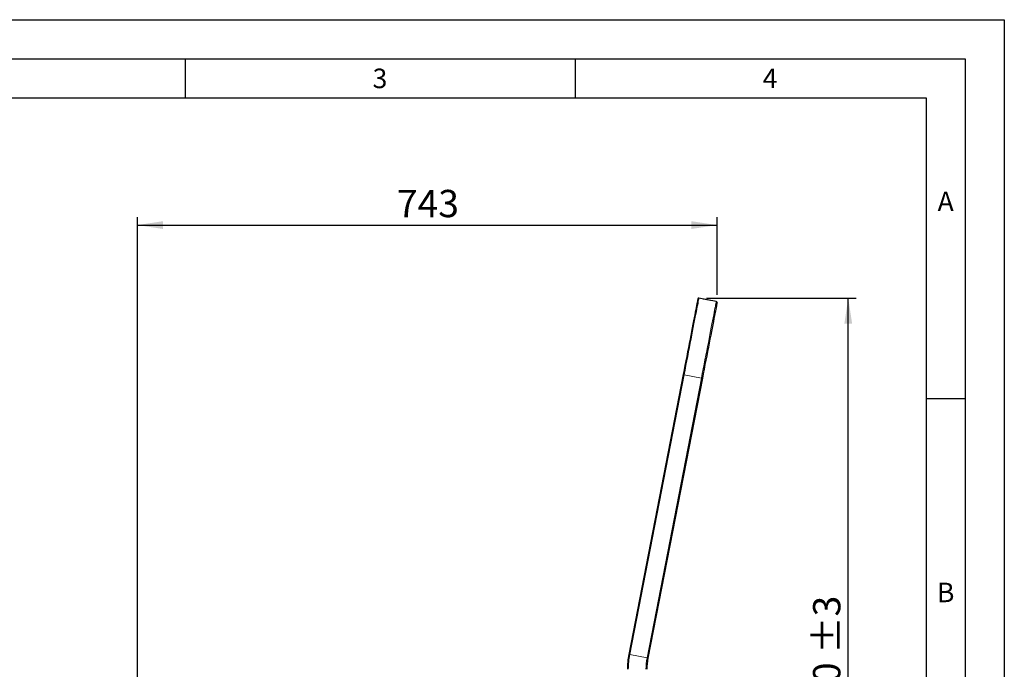
# Model space of a CAD drawing. Units: millimetres. Extents: x 0 to 210, y 0 to 297.
# Drawn here: x 84 to 210, y 214 to 297 of the extents above; entities that cross this region are included whole.
import ezdxf

# ---------------------------------------------------------------- set-up
doc = ezdxf.new("R2010")
doc.units = ezdxf.units.MM
doc.layers.add('FORMAT', color=7, linetype='Continuous')
doc.styles.add('SLDTEXTSTYLE0', font='TXT', dxfattribs={"width": 0.605})
doc.styles.add('SLDTEXTSTYLE2', font='TXT', dxfattribs={"width": 0.75})
doc.dimstyles.new('SLDDIMSTYLE0', dxfattribs={"dimtxt": 3.5, "dimasz": 3.302, "dimexe": 0, "dimexo": 0.0625, "dimgap": 0.875, "dimtad": 1, "dimdec": 0, "dimlfac": 10, "dimrnd": 1e-09, "dimzin": 12, "dimdsep": 46, "dimtxsty": 'SLDTEXTSTYLE2', "dimsah": 1, "dimcen": 0.09, "dimadec": 0, "dimazin": 3, "dimtfac": 1, "dimtdec": 0, "dimtofl": 0, "dimtmove": 0, "dimatfit": 3, "dimfxl": 0, "dimfrac": 2, "dimtolj": 1, "dimtzin": 12, "dimarcsym": 0})
doc.dimstyles.new('SLDDIMSTYLE1', dxfattribs={"dimtxt": 3.5, "dimasz": 3.302, "dimexe": 0, "dimexo": 0.0625, "dimgap": 0.875, "dimtad": 1, "dimdec": 0, "dimlfac": 10, "dimrnd": 1e-09, "dimzin": 12, "dimdsep": 46, "dimtxsty": 'SLDTEXTSTYLE2', "dimsah": 1, "dimcen": 0.09, "dimadec": 0, "dimazin": 3, "dimtol": 1, "dimtp": 3, "dimtm": 3, "dimtfac": 1, "dimtdec": 0, "dimtofl": 0, "dimtmove": 0, "dimatfit": 3, "dimfxl": 0, "dimfrac": 2, "dimtolj": 1, "dimarcsym": 0})

# ---------------------------------------------------------------- blocks, each defined once
blk = doc.blocks.new('_D')
at = {"layer": 'FORMAT', "color": 8}
for p, q in [((98.9, 186.23), (98.9, 271.7)), ((173.19, 261.78), (173.19, 271.7)), ((98.9, 270.7), (173.19, 270.7))]:
    blk.add_line(p, q, dxfattribs=at)
for points in [[(98.9, 270.7), (102.2, 270.2), (102.2, 271.2)], [(173.19, 270.7), (169.88, 271.2), (169.88, 270.2)]]:
    blk.add_solid(points, dxfattribs=at)
at = {"layer": 'FORMAT', "color": 8, "insert": (132.16, 275.21), "char_height": 3.5, "attachment_point": 1, "style": 'SLDTEXTSTYLE2'}
blk.add_mtext('743', dxfattribs=at)
blk = doc.blocks.new('_D_1')
at = {"layer": 'FORMAT', "color": 8}
for p, q in [((171.85, 261.36), (191, 261.36)), ((190, 166.32), (190, 261.36)), ((161.25, 166.32), (191, 166.32))]:
    blk.add_line(p, q, dxfattribs=at)
for points in [[(190, 261.36), (189.5, 258.06), (190.5, 258.06)], [(190, 166.32), (190.5, 169.62), (189.5, 169.62)]]:
    blk.add_solid(points, dxfattribs=at)
at = {"layer": 'FORMAT', "color": 8, "char_height": 3.5, "attachment_point": 1, "rotation": 90, "style": 'SLDTEXTSTYLE2'}
for s, insert in [('±3', (185.49, 215.81)), ('950', (185.49, 206.74))]:
    blk.add_mtext(s, dxfattribs=dict(at, insert=insert))

msp = doc.modelspace()

# ---------------------------------------------------------------- linework, layer by layer
at = {"color": 7, "linetype": 'Continuous', "lineweight": 25}
for p, q in [((173.0902, 260.9256), (170.8717, 261.3569)), ((171.3686, 261.2613), (171.3684, 261.2603)), ((171.3922, 261.2567), (171.392, 261.2557)), ((171.3922, 261.2567), (171.392, 261.2557)), ((171.3922, 261.2567), (171.392, 261.2557)), ((171.3922, 261.2567), (172.3358, 261.0733)), ((171.3922, 261.2567), (171.3922, 261.2567)), ((171.3922, 261.2567), (171.3922, 261.2567)), ((172.5701, 261.0277), (172.5699, 261.0268)), ((172.5937, 261.0232), (172.5935, 261.0222)), ((168.8458, 251.5635), (161.8791, 215.7228)), ((171.2999, 251.0865), (164.3332, 215.2457))]:
    msp.add_line(p, q, dxfattribs=at)
at = {"color": 8, "linetype": 'Continuous', "lineweight": 18}
for p, q in [((172.3358, 261.0733), (172.3356, 261.0723)), ((168.9636, 251.5406), (161.9969, 215.6999)), ((171.1821, 251.1094), (168.9636, 251.5406)), ((171.1821, 251.1094), (164.2154, 215.2686)), ((164.2154, 215.2686), (161.9969, 215.6999))]:
    msp.add_line(p, q, dxfattribs=at)
at = {"color": 7, "linetype": 'Continuous', "lineweight": 25, "flags": 128}
for points in [[(170.731, 261.262), (170.7276, 261.2443), (170.7173, 261.1912), (170.7002, 261.1031), (170.6763, 260.9801), (170.6457, 260.8228), (170.6085, 260.6317), (170.565, 260.4075), (170.5151, 260.1511), (170.4592, 259.8633), (170.3973, 259.5452), (170.3298, 259.198), (170.2569, 258.8229), (170.1789, 258.4213), (170.096, 257.9948), (170.0085, 257.5447), (169.9168, 257.0728), (169.8211, 256.5809), (169.7219, 256.0706), (169.6196, 255.5439), (169.5143, 255.0026), (169.4067, 254.4488), (169.297, 253.8845), (169.1857, 253.3117), (169.0731, 252.7325), (168.9597, 252.1491), (168.8458, 251.5635)], [(173.1851, 260.7849), (173.1817, 260.7672), (173.1714, 260.7142), (173.1542, 260.6261), (173.1303, 260.5031), (173.0997, 260.3458), (173.0626, 260.1547), (173.019, 259.9305), (172.9692, 259.674), (172.9132, 259.3862), (172.8514, 259.0681), (172.7839, 258.7209), (172.711, 258.3459), (172.6329, 257.9443), (172.55, 257.5177), (172.4626, 257.0677), (172.3708, 256.5958), (172.2752, 256.1039), (172.176, 255.5936), (172.0736, 255.0668), (171.9684, 254.5256), (171.8608, 253.9718), (171.7511, 253.4075), (171.6397, 252.8347), (171.5272, 252.2555), (171.4137, 251.672), (171.2999, 251.0865)]]:
    msp.add_lwpolyline(points, dxfattribs=at)
at = {"color": 8, "linetype": 'Continuous', "lineweight": 18, "flags": 128}
for points in [[(170.8717, 261.3569), (170.8683, 261.3389), (170.8578, 261.2853), (170.8405, 261.1961), (170.8163, 261.0716), (170.7853, 260.9124), (170.7477, 260.719), (170.7036, 260.492), (170.6532, 260.2325), (170.5965, 259.9412), (170.534, 259.6192), (170.4657, 259.2678), (170.3919, 258.8882), (170.3129, 258.4817), (170.2289, 258.05), (170.1404, 257.5945), (170.0476, 257.1169), (169.9508, 256.6189), (169.8504, 256.1024), (169.7467, 255.5693), (169.6403, 255.0215), (169.5313, 254.461), (169.4203, 253.8898), (169.3076, 253.31), (169.1936, 252.7238), (169.0789, 252.1333), (168.9636, 251.5406)], [(173.0902, 260.9256), (173.0867, 260.9077), (173.0763, 260.8541), (173.059, 260.7648), (173.0348, 260.6404), (173.0038, 260.4812), (172.9662, 260.2877), (172.9221, 260.0608), (172.8716, 259.8012), (172.815, 259.5099), (172.7524, 259.188), (172.6841, 258.8366), (172.6103, 258.4569), (172.5313, 258.0505), (172.4474, 257.6187), (172.3589, 257.1632), (172.266, 256.6856), (172.1692, 256.1877), (172.0689, 255.6712), (171.9652, 255.1381), (171.8587, 254.5903), (171.7498, 254.0297), (171.6388, 253.4585), (171.5261, 252.8788), (171.4121, 252.2926), (171.2973, 251.702), (171.1821, 251.1094)], [(168.9636, 251.5406), (168.9407, 251.5451), (168.9186, 251.5493), (168.8982, 251.5533), (168.8803, 251.5568), (168.8657, 251.5596), (168.8548, 251.5617), (168.8481, 251.563), (168.8458, 251.5635)], [(171.2999, 251.0865), (171.2977, 251.0869), (171.2909, 251.0882), (171.2801, 251.0903), (171.2654, 251.0932), (171.2476, 251.0966), (171.2272, 251.1006), (171.2051, 251.1049), (171.1821, 251.1094)], [(161.9969, 215.6999), (161.9739, 215.7043), (161.9518, 215.7086), (161.9315, 215.7126), (161.9136, 215.7161), (161.899, 215.7189), (161.8881, 215.721), (161.8814, 215.7223), (161.8791, 215.7228)], [(164.3332, 215.2457), (164.3309, 215.2462), (164.3242, 215.2475), (164.3133, 215.2496), (164.2987, 215.2525), (164.2808, 215.2559), (164.2605, 215.2599), (164.2384, 215.2642), (164.2154, 215.2686)]]:
    msp.add_lwpolyline(points, dxfattribs=at)
at = {"color": 7, "linetype": 'Continuous', "lineweight": 25}
for centre, radius, start, end in [((170.8488, 261.2391), 0.12, 79, 169), ((173.0673, 260.8078), 0.12, 349, 79), ((171.6954, 213.8147), 10, 169, 180), ((171.6954, 213.8147), 7.5, 169, 180)]:
    msp.add_arc(centre, radius, start, end, dxfattribs=at)
at = {"color": 8, "linetype": 'Continuous', "lineweight": 18}
for radius in [9.88, 7.62]:
    msp.add_arc((171.6954, 213.8147), radius, 169, 180, dxfattribs=at)
at = {"layer": 'FORMAT'}
for p, q in [((0, 297), (210, 297)), ((210, 297), (210, 0)), ((5, 292), (205, 292)), ((105, 292), (105, 287)), ((155, 292), (155, 287)), ((205, 292), (205, 5)), ((20, 287), (200, 287)), ((200, 287), (200, 5)), ((200, 248.5), (205, 248.5))]:
    msp.add_line(p, q, dxfattribs=at)

# ---------------------------------------------------------------- texts
at = {"color": 7, "linetype": 'Continuous', "lineweight": 0, "char_height": 2.5, "attachment_point": 2, "style": 'SLDTEXTSTYLE0'}
for s, insert in [('3', (129.9826, 290.7338)), ('4', (179.9826, 290.7338)), ('A', (202.487, 274.9838)), ('B', (202.487, 224.9072))]:
    msp.add_mtext(s, dxfattribs=dict(at, insert=insert))

# ---------------------------------------------------------------- dimensions: what is measured, and where the dimension line sits
at = {"layer": 'FORMAT', "color": 8}
dim = msp.add_linear_dim(base=(173.1851, 270.6985), p1=(98.8954, 185.2322), p2=(173.1851, 260.7849), dimstyle='SLDDIMSTYLE0', dxfattribs=at)
dim.commit()
dim.dimension.update_dxf_attribs({"geometry": '_D', "text_midpoint": (136.0402, 270.6985), "dimtype": 160})
dim = msp.add_linear_dim(base=(190.0016, 261.3591), p1=(160.2454, 166.3222), p2=(170.8488, 261.3591), angle=90, dimstyle='SLDDIMSTYLE1', dxfattribs=at)
dim.commit()
dim.dimension.update_dxf_attribs({"geometry": '_D_1', "text_midpoint": (190.0016, 213.8406), "dimtype": 160})

doc.saveas('drawing.dxf')
